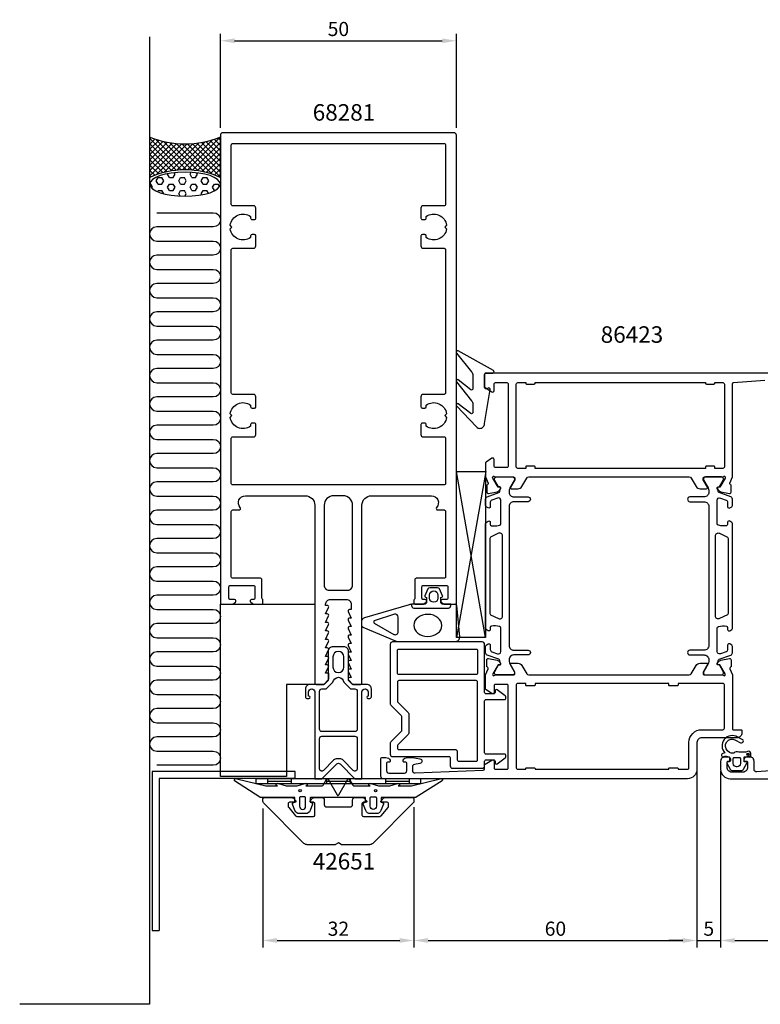
# Model space of a CAD drawing. Extents: x -68 to 209, y -120 to 88.
# Drawn here: x -68 to 89, y -120 to 88 of the extents above; entities that cross this region are included whole.
import ezdxf

# ---------------------------------------------------------------- set-up
doc = ezdxf.new("R2010")
doc.units = 0
doc.header["$LTSCALE"] = 4
doc.layers.get('Defpoints').update_dxf_attribs({"linetype": 'CONTINUOUS'})
for name, color, linetype in [('sapa_anslutning', 6, 'CONTINUOUS'), ('sapa_artikelnr', 4, 'CONTINUOUS'), ('sapa_fogband', 2, 'CONTINUOUS'), ('sapa_fyllning', 4, 'CONTINUOUS'), ('sapa_isolator', 4, 'CONTINUOUS'), ('sapa_matt', 1, 'CONTINUOUS'), ('sapa_profil', 7, 'CONTINUOUS')]:
    doc.layers.add(name, color=color, linetype=linetype)
doc.styles.add('ISO', font='isocpeur.ttf')
doc.dimstyles.new('MASKIN', dxfattribs={"dimscale": 0, "dimtxt": 3, "dimasz": 3, "dimexe": 1.5, "dimexo": 1.5, "dimgap": 1, "dimtad": 1, "dimdec": 8, "dimlfac": -1, "dimdsep": 46, "dimtxsty": 'ISO', "dimcen": -5, "dimclrd": 256, "dimclre": 256, "dimclrt": 2, "dimazin": 2, "dimtfac": 1, "dimtdec": 8, "dimtmove": 0, "dimatfit": 3, "dimfxl": 1.5, "dimtolj": 1, "dimarcsym": 0})

# ---------------------------------------------------------------- blocks, each defined once
blk = doc.blocks.new('*D115')
at = {"layer": 'Defpoints', "color": 0, "transparency": 16777216}
for p in [(81, -69.35), (170, -71.7), (170, -106.81)]:
    blk.add_point(p, dxfattribs=at)
at = {"layer": 'sapa_matt', "lineweight": -2, "transparency": 16777216}
for p, q in [((81, -70.85), (81, -108.31)), ((170, -73.2), (170, -108.31)), ((84, -106.81), (167, -106.81))]:
    blk.add_line(p, q, dxfattribs=at)
at = {"layer": 'sapa_matt', "transparency": 16777216}
for points in [[(84, -106.31), (84, -107.31), (81, -106.81)], [(167, -106.31), (167, -107.31), (170, -106.81)]]:
    blk.add_solid(points, dxfattribs=at)
at = {"layer": 'sapa_matt', "color": 2, "transparency": 16777216, "insert": (125.5, -104.31), "char_height": 3, "attachment_point": 5, "style": 'ISO'}
blk.add_mtext('\\A1;89', dxfattribs=at)
blk = doc.blocks.new('*D114')
at = {"layer": 'Defpoints', "color": 0, "transparency": 16777216}
for p in [(76, -64.5), (81, -69.35), (81, -106.81)]:
    blk.add_point(p, dxfattribs=at)
at = {"layer": 'sapa_matt', "lineweight": -2, "transparency": 16777216}
for p, q in [((76, -66), (76, -108.31)), ((81, -70.85), (81, -108.31)), ((73, -106.81), (70, -106.81)), ((76, -106.81), (81, -106.81)), ((84, -106.81), (87, -106.81))]:
    blk.add_line(p, q, dxfattribs=at)
at = {"layer": 'sapa_matt', "transparency": 16777216}
for points in [[(73, -106.31), (73, -107.31), (76, -106.81)], [(84, -106.31), (84, -107.31), (81, -106.81)]]:
    blk.add_solid(points, dxfattribs=at)
at = {"layer": 'sapa_matt', "color": 2, "transparency": 16777216, "insert": (78.5, -104.31), "char_height": 3, "attachment_point": 5, "style": 'ISO'}
blk.add_mtext('\\A1;5', dxfattribs=at)
blk = doc.blocks.new('*D113')
at = {"layer": 'Defpoints', "color": 0, "transparency": 16777216}
for p in [(76, -64.5), (16, -77.05), (76, -106.81)]:
    blk.add_point(p, dxfattribs=at)
at = {"layer": 'sapa_matt', "lineweight": -2, "transparency": 16777216}
for p, q in [((76, -66), (76, -108.31)), ((16, -78.55), (16, -108.31)), ((19, -106.81), (73, -106.81))]:
    blk.add_line(p, q, dxfattribs=at)
at = {"layer": 'sapa_matt', "transparency": 16777216}
for points in [[(19, -106.31), (19, -107.31), (16, -106.81)], [(73, -106.31), (73, -107.31), (76, -106.81)]]:
    blk.add_solid(points, dxfattribs=at)
at = {"layer": 'sapa_matt', "color": 2, "transparency": 16777216, "insert": (46, -104.31), "char_height": 3, "attachment_point": 5, "style": 'ISO'}
blk.add_mtext('\\A1;60', dxfattribs=at)
blk = doc.blocks.new('*D112')
at = {"layer": 'Defpoints', "color": 0, "transparency": 16777216}
for p in [(25, 84), (-25, 64), (25, 64)]:
    blk.add_point(p, dxfattribs=at)
at = {"layer": 'sapa_matt', "lineweight": -2, "transparency": 16777216}
for p, q in [((-25, 65.5), (-25, 85.5)), ((-22, 84), (22, 84)), ((25, 65.5), (25, 85.5))]:
    blk.add_line(p, q, dxfattribs=at)
at = {"layer": 'sapa_matt', "transparency": 16777216}
for points in [[(-22, 84.5), (-22, 83.5), (-25, 84)], [(22, 84.5), (22, 83.5), (25, 84)]]:
    blk.add_solid(points, dxfattribs=at)
at = {"layer": 'sapa_matt', "color": 2, "transparency": 16777216, "insert": (0, 86.5), "char_height": 3, "attachment_point": 5, "style": 'ISO'}
blk.add_mtext('\\A1;50', dxfattribs=at)
blk = doc.blocks.new('*D111')
at = {"layer": 'Defpoints', "color": 0, "transparency": 16777216}
for p in [(16, -77.05), (-16, -77.29), (16, -106.81)]:
    blk.add_point(p, dxfattribs=at)
at = {"layer": 'sapa_matt', "lineweight": -2, "transparency": 16777216}
for p, q in [((-16, -78.79), (-16, -108.31)), ((16, -78.55), (16, -108.31)), ((-13, -106.81), (13, -106.81))]:
    blk.add_line(p, q, dxfattribs=at)
at = {"layer": 'sapa_matt', "transparency": 16777216}
for points in [[(-13, -106.31), (-13, -107.31), (-16, -106.81)], [(13, -106.31), (13, -107.31), (16, -106.81)]]:
    blk.add_solid(points, dxfattribs=at)
at = {"layer": 'sapa_matt', "color": 2, "transparency": 16777216, "insert": (0, -104.31), "char_height": 3, "attachment_point": 5, "style": 'ISO'}
blk.add_mtext('\\A1;32', dxfattribs=at)

msp = doc.modelspace()

# ---------------------------------------------------------------- hatches: boundary and pattern name
at = {"layer": 'sapa_fyllning'}
h = msp.add_hatch(dxfattribs=at)
h.set_pattern_fill('ANSI37', color=256, scale=0.25, style=0)
h.set_pattern_definition([(45, (-981.1644, -820.7638), (-0.561266, 0.561266), []), (135, (-981.1644, -820.7638), (-0.561266, -0.561266), [])])
h.paths.add_polyline_path([(-25, 63.54360451, -0.2), (-40, 63.54360451), (-40, 55.01391457, -0.2235864103), (-25, 55.01391457)])
h = msp.add_hatch(dxfattribs=at)
h.set_pattern_fill('HEX', color=256, scale=0.25, style=0)
h.set_pattern_definition([(0, (-981.1644, -820.7638), (0, 1.374815), [0.79375, -1.5875]), (120, (-981.1644, -820.7638), (-1.1906247, -0.6874075), [0.79375, -1.5875]), (60, (-980.3707, -820.7638), (-1.1906247, 0.6874075), [0.79375, -1.5875])])
edge = h.paths.add_edge_path()
edge.add_ellipse((-32.49582291, 53.58919435), major_axis=(7.48264159, 0), ratio=0.3418652765, start_angle=0, end_angle=360, ccw=False)
at = {"layer": 'sapa_profil'}
msp.add_hatch(color=2, dxfattribs=at).paths.add_polyline_path([(86.8315075, -67.06734003, 1), (86.8315075, -67.56734003, 1)])

# ---------------------------------------------------------------- linework, layer by layer
at = {"layer": 'sapa_anslutning'}
for p, q in [((-40, 84.85705411), (-40, -120.34461419)), ((-40, -120.34461419), (-67.53848511, -120.34461419))]:
    msp.add_line(p, q, dxfattribs=at)
msp.add_lwpolyline([(-40, 63.54360451), (-40, 55.01391457, -0.2235864103), (-25, 55.01391457), (-25, 63.54360451, -0.2)], format="xyb", close=True, dxfattribs=at)
msp.add_lwpolyline([(-38.49755004, 47.53677531), (-26.50244996, 47.53677531, -1), (-26.50244996, 44.53187539), (-38.49755004, 44.53187539, 1), (-38.49755004, 41.52697547), (-26.50244996, 41.52697547, -1), (-26.50244996, 38.52207554), (-38.49755004, 38.52207554, 1), (-38.49755004, 35.51717562), (-26.50244996, 35.51717562, -1), (-26.50244996, 32.51227569), (-38.49755004, 32.51227569, 1), (-38.49755004, 29.50737577), (-26.50244996, 29.50737577, -1), (-26.50244996, 26.50247585), (-38.49755004, 26.50247585, 1), (-38.49755004, 23.49757592), (-26.50244996, 23.49757592, -1), (-26.50244996, 20.492676), (-38.49755004, 20.492676, 1), (-38.49755004, 17.48777607), (-26.50244996, 17.48777607, -1), (-26.50244996, 14.48287615), (-38.49755004, 14.48287615, 1), (-38.49755004, 11.47797623), (-26.50244996, 11.47797623, -1), (-26.50244996, 8.4730763), (-38.49755004, 8.4730763, 1), (-38.49755004, 5.46817638), (-26.50244996, 5.46817638, -1), (-26.50244996, 2.46327645), (-38.49755004, 2.46327645, 1), (-38.49755004, -0.54162347), (-26.50244996, -0.54162347, -1), (-26.50244996, -3.5465234), (-38.49755004, -3.5465234, 1), (-38.49755004, -6.55142332), (-26.50244996, -6.55142332, -1), (-26.50244996, -9.55632324), (-38.49755004, -9.55632324, 1), (-38.49755004, -12.56122317), (-26.50244996, -12.56122317, -1), (-26.50244996, -15.56612309), (-38.49755004, -15.56612309, 1), (-38.49755004, -18.57102302), (-26.50244996, -18.57102302, -1), (-26.50244996, -21.57592294), (-38.49755004, -21.57592294, 1), (-38.49755004, -24.58082286), (-26.50244996, -24.58082286, -1), (-26.50244996, -27.58572279), (-38.49755004, -27.58572279, 1), (-38.49755004, -30.59062271), (-26.50244996, -30.59062271, -1), (-26.50244996, -33.59552264), (-38.49755004, -33.59552264, 1), (-38.49755004, -36.60042256), (-26.50244996, -36.60042256, -1), (-26.50244996, -39.60532248), (-38.49755004, -39.60532248, 1), (-38.49755004, -42.61022241), (-26.50244996, -42.61022241, -1), (-26.50244996, -45.61512233), (-38.49755004, -45.61512233, 1), (-38.49755004, -48.62002226), (-26.50244996, -48.62002226, -1), (-26.50244996, -51.62492218), (-38.49755004, -51.62492218, 1), (-38.49755004, -54.62982211), (-26.50244996, -54.62982211, -1), (-26.50244996, -57.63472203), (-38.49755004, -57.63472203, 1), (-38.49755004, -60.63962195), (-26.50244996, -60.63962195, -1), (-26.50244996, -63.64452188), (-38.49755004, -63.64452188, 1), (-38.49755004, -66.6494218), (-26.50244996, -66.6494218, -1), (-26.50244996, -69.65432173), (-38.49755004, -69.65432173)], format="xyb", dxfattribs=at)
at = {"layer": 'sapa_anslutning', "extrusion": (0, 0, -1)}
msp.add_ellipse((-32.49582291, 53.58919435), major_axis=(7.48264159, 0), ratio=0.3418652765, dxfattribs=at)
at = {"layer": 'sapa_fogband'}
for p, q in [((-17.5, -72.5), (-17.5, -73.5)), ((17.5, -72.5), (-17.5, -72.5)), ((-15, -72.5), (-15, -73.5)), ((-15, -73), (-10, -73)), ((-10, -72.5), (-10, -73.5)), ((-2.5, -72.5), (-2.5, -73.5)), ((-2.5, -73), (2.5, -73)), ((2.5, -72.5), (2.5, -73.5)), ((10, -72.5), (10, -73.5)), ((10, -73), (15, -73)), ((15, -72.5), (15, -73.5)), ((17.5, -73.5), (17.5, -72.5)), ((-17.5, -73.5), (17.5, -73.5))]:
    msp.add_line(p, q, dxfattribs=at)
for points in [[(28.5, 13.06077395), (28.5, 10.22745498, -0.5773502692), (28.05, 9.96764736), (25.3936505, 12.10936157, 0.876976463), (25.03151847, 11.63742192), (28.20710678, 7.66760841, -0.1989123674), (28.5, 6.96050163), (28.5, 5.2095455, -0.5773502692), (28.05, 4.94973788), (25.39451926, 7.03078593, 0.876976463), (25.03238722, 6.55884627), (29.28296143, 2.09289322, 0.1989123674), (29.99006821, 1.8), (30, 1.8, 0.4142135624), (31, 2.8), (32.1640846, 10.0349925, 0.6261632875), (31.7221178, 10.34484943), (31.44577615, 10.19121144, -0.5719685713), (31, 10.45341234), (31, 13.2, -0.4142135624), (31.3, 13.5), (32.7, 13.5, 0.7754026415), (32.84470787, 14.062792), (25.38455097, 18.21642567, 0.8680589103), (25.02771107, 17.74150164), (28.20710678, 13.76788073, -0.1989123674)], [(16.00339355, -36.3), (23.30339355, -36.3, 0.4142135624), (23.80339355, -35.8), (23.80339355, -35.5), (22.20339355, -35.5, -0.4142135624), (21.70339355, -35), (21.70339355, -34.05857458), (21.95515736, -33.99111467, 0.474057181), (22.08245123, -33.70883209), (21.46235072, -32.26262595, 0.2846003776), (21.01470654, -31.9853695), (19.39208056, -31.9853695, 0.2846003776), (18.94443639, -32.26262595), (18.32433588, -33.70883209, 0.474057181), (18.45162975, -33.99111467), (18.70339355, -34.05857458), (18.70339355, -35, -0.4142135624), (18.20339355, -35.5), (15.50339355, -35.5), (15.50339355, -35.8, 0.4142135624)], [(19.30339355, -34.1853695), (19.30339355, -33.5853695, -1), (21.10339355, -33.5853695), (21.10339355, -34.1853695, -1)], [(11.88029721, -37.60516415), (7.604218, -39.02070274, 0.4441869665), (7.56984816, -39.49552253), (11.76226131, -41.8904241, 0.5537304554), (12.693294, -41.30750344), (12.693294, -38.23180605, 0.4917973358)], [(21.55178877, -72.53448519, -0.8497079118), (22, -72.92142745), (16.45852911, -76.40454076, -0.2608822023), (16.28802624, -76.5), (9.07, -76.5, 0.4142135624), (9.05, -76.52), (9.05, -77.5), (9.40805525, -77.60861142, -0.4364998584), (9.53646534, -77.87232343), (8.99760654, -79.26161715, -0.3095538908), (8.06527986, -79.9), (6.73472014, -79.9, -0.3095538908), (5.80239346, -79.26161715), (5.26353466, -77.87232343, -0.4364998584), (5.39194475, -77.60861142), (5.75, -77.5), (5.75, -76.55, 0.4142135624), (5.7, -76.5), (-5.9, -76.5, 0.4142135624), (-5.95, -76.55), (-5.95, -77.5), (-5.59194475, -77.60861142, -0.4364998584), (-5.46353466, -77.87232343), (-6.00239346, -79.26161715, -0.3095538908), (-6.93472014, -79.9), (-8.26527986, -79.9, -0.3095538908), (-9.19760654, -79.26161715), (-9.73646534, -77.87232343, -0.4364998584), (-9.60805525, -77.60861142), (-9.25, -77.5), (-9.25, -76.52, 0.4142135624), (-9.27, -76.5), (-16.48802624, -76.5, -0.2608822023), (-16.65852911, -76.40454076), (-22, -72.92281722, -0.8497079118), (-21.55178877, -72.53587496), (-15.37410019, -74.01266529), (-12.87909823, -74), (-13.17089734, -73.84834114, -0.767326988), (-12.69612145, -73.51596721), (-11.1, -74), (-8.7, -74), (-7.10387855, -73.51596721, -0.767326988), (-6.62910266, -73.84834114), (-6.92090177, -74), (-3.42867242, -74, 0.2679491924), (-3.25546734, -73.9), (-2.51489156, -72.61728513, -0.5773502692), (-2.1684814, -72.61728513), (-0.27320508, -75.9), (-0.18660254, -76.05, 0.5773502692), (-0.01339746, -76.05), (0.07320508, -75.9), (1.9684814, -72.61728513, -0.5773502692), (2.31489156, -72.61728513), (3.05546734, -73.9, 0.2679491924), (3.22867242, -74), (6.72090177, -74), (6.42910266, -73.84834114, -0.767326988), (6.90387855, -73.51596721), (8.5, -74), (10.9, -74), (12.49612145, -73.51596721, -0.767326988), (12.97089734, -73.84834114), (12.67909823, -74), (15.4754462, -73.99178577)], [(8.05, -76.55753464), (8.05, -78.35753464, -1), (6.75, -78.35753464), (6.75, -76.55753464, -0.4142135624), (6.95, -76.35753464), (7.85, -76.35753464, -0.4142135624)]]:
    msp.add_lwpolyline(points, format="xyb", close=True, dxfattribs=at)
for points in [[(23.80339355, -35.8), (23.80339355, -35.5), (24.71555372, -35.5, -0.4027293761), (25.01532127, -35.78819264), (25.63547261, -42.42399551, -0.4366759199), (24.63836513, -43.5), (12.76316552, -43.5, -0.1134871727), (12.32638668, -43.39956892), (5.22132492, -40.44088966, -0.2866770623), (5.00206637, -40.09093157), (5.00206637, -39.09808839, -0.3386584782), (5.59280587, -38.325942), (15.05021069, -35.54614406, -0.0644539214), (15.40668522, -35.5), (15.50339355, -35.5)], [(-7.15, -76.35753464), (-8.05, -76.35753464, 0.4142135624), (-8.25, -76.55753464), (-8.25, -78.35753464, 1), (-6.95, -78.35753464), (-6.95, -76.55753464, 0.4142135624), (-7.15, -76.35753464), (-7.9, -76.35753464)]]:
    msp.add_lwpolyline(points, format="xyb", dxfattribs=at)
for centre in [(-8.1, -75.05753464), (7.9, -75.05753464)]:
    msp.add_circle(centre, 0.25, dxfattribs=at)
at = {"layer": 'sapa_fogband', "extrusion": (0, 0, -1)}
msp.add_ellipse((18.95755984, -39.99057672), major_axis=(-2.9684415, 0.02954587), ratio=0.7889601238, start_param=3.1415926536, end_param=9.4247779608, dxfattribs=at)
at = {"layer": 'sapa_isolator'}
for p, q in [((25.00001784, -7.33698324), (31.1946416, -7.33698324)), ((25.00001784, -42.5786806), (25.00001784, -7.33698324)), ((31.1946416, -42.5786806), (25.00001784, -7.33698324)), ((31.21660514, -7.33698324), (25.01122891, -42.5786806)), ((31.20001784, -7.33698324), (31.1946416, -42.5786806)), ((31.1946416, -42.5786806), (25.00001784, -42.5786806))]:
    msp.add_line(p, q, dxfattribs=at)
at = {"layer": 'sapa_profil'}
for p, q in [((-39.5, -70.95), (-39.5, -104.72579667)), ((-9.15624631, -70.95), (-39.5, -70.95)), ((-9.15624631, -72.45), (-9.15624631, -70.95)), ((-38, -72.45), (-38, -104.72579667)), ((-9.15624631, -72.45), (-38, -72.45)), ((-39.5, -104.72579667), (-38, -104.72579667))]:
    msp.add_line(p, q, dxfattribs=at)
at = {"layer": 'sapa_profil', "flags": 128}
for points in [[(-20.81803399, -15, -0.6482315195), (-19.7, -12.5), (-7, -12.5, -0.4142135624), (-5, -14.5), (-5, -52.2, 0.4142135624), (-4.7, -52.5), (-3.07573593, -52.5), (-2.13786797, -51.56213203, 0.1989123674), (-2.05, -51.35), (-2.05, -50.15), (-2.7, -50.15), (-2.0767197, -48.7737654, 0.5450207774), (-2.35, -48.35), (-2.7, -48.35), (-2.0767197, -46.9737654, 0.5450207774), (-2.35, -46.55), (-2.7, -46.55), (-2.0767197, -45.1737654, 0.5450207774), (-2.35, -44.75), (-2.7, -44.75), (-2.0767197, -43.3737654, 0.5450207774), (-2.35, -42.95), (-2.7, -42.95), (-2.0767197, -41.5737654, 0.5450207774), (-2.35, -41.15), (-2.7, -41.15), (-2.0767197, -39.7737654, 0.5450207774), (-2.35, -39.35), (-2.7, -39.35), (-2.0767197, -37.9737654, 0.5450207774), (-2.35, -37.55), (-2.7, -37.55), (-2.0767197, -36.1737654, 0.5450207774), (-2.35, -35.75), (-2.7, -35.75), (-2.7, -35.5, -0.4142135624), (-1.7, -34.5), (1.7, -34.5, -0.4142135624), (2.7, -35.5), (2.7, -36.65), (2.35, -36.65, 0.5450207774), (2.0767197, -37.0737654), (2.7, -38.45), (2.35, -38.45, 0.5450207774), (2.0767197, -38.8737654), (2.7, -40.25), (2.35, -40.25, 0.5450207774), (2.0767197, -40.6737654), (2.7, -42.05), (2.35, -42.05, 0.5450207774), (2.0767197, -42.4737654), (2.7, -43.85), (2.35, -43.85, 0.5450207774), (2.0767197, -44.2737654), (2.7, -45.65), (2.35, -45.65, 0.5450207774), (2.0767197, -46.0737654), (2.7, -47.45), (2.35, -47.45, 0.5450207774), (2.0767197, -47.8737654), (2.7, -49.25), (2.35, -49.25, 0.5450207774), (2.0767197, -49.6737654), (2.7, -51.05), (2.35, -51.05, 0.6681786379), (2.13786797, -51.56213203), (3.07573593, -52.5), (4.7, -52.5, 0.4142135624), (5, -52.2), (5, -14.5, -0.4142135624), (7, -12.5), (19.7, -12.5, -0.6482315195), (20.81803399, -15, 0.6482315195), (21.04164079, -15.5), (22.4, -15.5, -0.4142135624), (22.7, -15.8), (22.7, -29.7, -0.4142135624), (22.4, -30), (16.5, -30, 0.4142135624), (16.2, -30.3), (16.2, -34.2, -0.2134217653), (16.1, -34.4236068, 0.2134217653), (16, -34.6472136), (16, -35.2, 0.4142135624), (16.3, -35.5), (18, -35.5), (18.58638402, -35.03507658, 0.7105995016), (18.4, -34.5), (18, -34.5, -0.4142135624), (17.7, -34.2), (17.7, -31.8, -0.4142135624), (18, -31.5), (22.9, -31.5, -0.4142135624), (23.2, -31.8), (23.2, -34.2, -0.4142135624), (22.9, -34.5), (22, -34.5, 0.7105995016), (21.81361598, -35.03507658), (22.4, -35.5), (24.7, -35.5, 0.4142135624), (25, -35.2), (25, 64, 0.4142135624), (24.5, 64.5), (-24.5, 64.5, 0.4142135624), (-25, 64), (-25, -35.2, 0.4142135624), (-24.7, -35.5), (-22.4, -35.5), (-21.81361598, -35.03507658, 0.7105995016), (-22, -34.5), (-22.9, -34.5, -0.4142135624), (-23.2, -34.2), (-23.2, -31.8, -0.4142135624), (-22.9, -31.5), (-18, -31.5, -0.4142135624), (-17.7, -31.8), (-17.7, -34.2, -0.4142135624), (-18, -34.5), (-18.4, -34.5, 0.7105995016), (-18.58638402, -35.03507658), (-18, -35.5), (-16.3, -35.5, 0.4142135624), (-16, -35.2), (-16, -34.6472136, 0.2134217653), (-16.1, -34.4236068, -0.2134217653), (-16.2, -34.2), (-16.2, -30.3, 0.4142135624), (-16.5, -30), (-22.4, -30, -0.4142135624), (-22.7, -29.7), (-22.7, -15.8, -0.4142135624), (-22.4, -15.5), (-21.04164079, -15.5, 0.6482315195)], [(22.4, 62.2, -0.4142135624), (22.7, 61.9), (22.7, 49.3, -0.4142135624), (22.4, 49), (18, 49, 0.4142135624), (17.5, 48.5), (17.5, 46.4, 0.4142135624), (17.8, 46.1), (18.3, 46.1, 0.4142135624), (18.6, 46.4), (18.6, 46.73662692, -0.5643553431), (22.92439504, 44.87439504), (22.55, 44.5), (22.92439504, 44.12560496, -0.5643553431), (18.6, 42.26337308), (18.6, 42.6, 0.4142135624), (18.3, 42.9), (17.8, 42.9, 0.4142135624), (17.5, 42.6), (17.5, 40.5, 0.4142135624), (18, 40), (22.4, 40, -0.4142135624), (22.7, 39.7), (22.7, 9.3, -0.4142135624), (22.4, 9), (18, 9, 0.4142135624), (17.5, 8.5), (17.5, 6.4, 0.4142135624), (17.8, 6.1), (18.3, 6.1, 0.4142135624), (18.6, 6.4), (18.6, 6.73662692, -0.5643553431), (22.92439504, 4.87439504), (22.55, 4.5), (22.92439504, 4.12560496, -0.5643553431), (18.6, 2.26337308), (18.6, 2.6, 0.4142135624), (18.3, 2.9), (17.8, 2.9, 0.4142135624), (17.5, 2.6), (17.5, 0.5, 0.4142135624), (18, 0), (22.4, 0, -0.4142135624), (22.7, -0.3), (22.7, -9.9, -0.4142135624), (22.4, -10.2), (-22.4, -10.2, -0.4142135624), (-22.7, -9.9), (-22.7, -0.3, -0.4142135624), (-22.4, 0), (-18, 0, 0.4142135624), (-17.5, 0.5), (-17.5, 2.6, 0.4142135624), (-17.8, 2.9), (-18.3, 2.9, 0.4142135624), (-18.6, 2.6), (-18.6, 2.26337308, -0.5643553431), (-22.92439504, 4.12560496), (-22.55, 4.5), (-22.92439504, 4.87439504, -0.5643553431), (-18.6, 6.73662692), (-18.6, 6.4, 0.4142135624), (-18.3, 6.1), (-17.8, 6.1, 0.4142135624), (-17.5, 6.4), (-17.5, 8.5, 0.4142135624), (-18, 9), (-22.4, 9, -0.4142135624), (-22.7, 9.3), (-22.7, 39.7, -0.4142135624), (-22.4, 40), (-18, 40, 0.4142135624), (-17.5, 40.5), (-17.5, 42.6, 0.4142135624), (-17.8, 42.9), (-18.3, 42.9, 0.4142135624), (-18.6, 42.6), (-18.6, 42.26337308, -0.5643553431), (-22.92439504, 44.12560496), (-22.55, 44.5), (-22.92439504, 44.87439504, -0.5643553431), (-18.6, 46.73662692), (-18.6, 46.4, 0.4142135624), (-18.3, 46.1), (-17.8, 46.1, 0.4142135624), (-17.5, 46.4), (-17.5, 48.5, 0.4142135624), (-18, 49), (-22.4, 49, -0.4142135624), (-22.7, 49.3), (-22.7, 61.9, -0.4142135624), (-22.4, 62.2)], [(3, -31.5), (3, -14.5, 0.4142135624), (1, -12.5), (-1, -12.5, 0.4142135624), (-3, -14.5), (-3, -31.5, 0.4142135624), (-2, -32.5), (2, -32.5, 0.4142135624)]]:
    msp.add_lwpolyline(points, format="xyb", close=True, dxfattribs=at)
at = {"layer": 'sapa_profil'}
msp.add_lwpolyline([(96, 13.5), (31.2, 13.5, 0.4142135624), (31, 13.3), (31, 10.611383, 0.259681), (31.094693, 10.441352), (32.54204, 9.544953, 0.587703), (33, 9.8), (33, 11.2, -0.414214), (33.3, 11.5), (35.7, 11.5, -0.414214), (36, 11.2), (36, -6.2, -0.414214), (35.7, -6.5), (33.3, -6.5, -0.414214), (33, -6.2), (33, -4.8, 0.5920054161), (32.53879666, -4.54699149), (31.29253101, -5.34104452, 0.2562769853), (31.2, -5.50971702), (31.2, -8.50404834), (31.70989442, -9.82328134, -0.4142135624), (31.50993037, -10.1974663), (31.46208462, -10.21198471), (31.46200102, -11.71508579, 0.4769755327), (31.83365789, -12.01733861), (33.64688836, -11.63589202, 0.2216946626), (34.18776819, -11.23008311), (34.3399021, -10.94540083, 0.5773502692), (34.15694836, -10.65124453), (33.83519064, -10.66180589), (32.75062619, -8.7759622), (32.69255255, -8.5845792, -0.7625858545), (33.02287863, -8.4, 0.2134217653), (33.24648543, -8.5), (37.09927184, -8.5, -0.4142135624), (37.39927184, -8.8), (37.39927184, -9.1), (36.4755114, -10.7, 0.5773502692), (36.64871649, -11), (38.03435713, -11, 0.2679491924), (38.90038254, -10.5), (39.91074551, -8.75, -0.2679491924), (40.34375821, -8.5), (74.35624179, -8.5, -0.2679491924), (74.78925449, -8.75), (75.79961746, -10.5, 0.2679491924), (76.66564287, -11), (78.05128351, -11, 0.5773502692), (78.2244886, -10.7), (77.30072816, -9.1), (77.30072816, -8.8, -0.4142135624), (77.60072816, -8.5), (81.45351457, -8.5, 0.2134217653), (81.67712137, -8.4, -0.7625858545), (82.00744745, -8.5845792), (81.94937381, -8.7759622), (80.86480936, -10.66180589), (80.54305164, -10.65124453, 0.5773502692), (80.3600979, -10.94540083), (80.51223181, -11.23008311, 0.2216946626), (81.05311164, -11.63589202), (82.86634211, -12.01733861, 0.4769755327), (83.23799898, -11.71508579), (83.23791538, -10.21198471), (83.19006963, -10.1974663, -0.4142135624), (82.99010558, -9.82328134), (83.5, -8.50404834), (83.5, 11.2314784, -0.382171209), (83.76688022, 11.52964459), (90.344851, 12.05548413, -0.446999)], format="xyb", dxfattribs=at)
for points in [[(79.8, -6.4, 0.4142135624), (79.6, -6.2), (78, -6.2, 0.4142135624), (77.8, -6.4), (77.8, -6.70000008), (41.7, -6.70000008), (41.7, -6.4, 0.4142135624), (41.5, -6.2), (39.9, -6.2, 0.4142135624), (39.7, -6.4), (39.7, -6.70000008), (38, -6.70000008, -0.4142135624), (37.7, -6.40000008), (37.7, 11.2, -0.4142135624), (38, 11.5), (39.7, 11.5), (39.7, 11.4, 0.4142135624), (39.9, 11.2), (41.5, 11.2, 0.4142135624), (41.7, 11.4), (41.7, 11.5), (77.8, 11.5), (77.8, 11.4, 0.4142135624), (78, 11.2), (79.6, 11.2, 0.4142135624), (79.8, 11.4), (79.8, 11.5), (81.5, 11.5, -0.4142135624), (81.8, 11.2), (81.8, -6.40000008, -0.4142135624), (81.5, -6.70000008), (79.8, -6.70000008)], [(33.24648543, -50.5), (37.09927184, -50.5, 0.4142135624), (37.39927184, -50.2), (37.39927184, -49.9), (36.4755114, -48.3, -0.5773502692), (36.64871649, -48), (38.03435713, -48, -0.2679491924), (38.90038254, -48.5), (39.91074551, -50.25, 0.2679491924), (40.34375821, -50.5), (74.35624179, -50.5, 0.2679491924), (74.78925449, -50.25), (75.79961746, -48.5, -0.2679491924), (76.66564287, -48), (78.05128351, -48, -0.5773502692), (78.2244886, -48.3), (77.30072816, -49.9), (77.30072816, -50.2, 0.4142135624), (77.60072816, -50.5), (81.45351457, -50.5, -0.2134217653), (81.67712137, -50.6, 0.7625858545), (82.00744745, -50.4154208), (81.94937381, -50.2240378), (80.86480936, -48.3381941), (80.54305164, -48.34875547, -0.5773502692), (80.3600979, -48.05459917), (80.51223181, -47.76991689, -0.2216946626), (81.05311164, -47.36410798), (82.86634211, -46.98266139, -0.4769755327), (83.23799898, -47.28491421), (83.23791538, -48.78801529), (83.19006963, -48.8025337, 0.4142135624), (82.99010558, -49.17671866), (83.5, -50.49595166), (83.5, -61.89999992, 0.4142135624), (83.7, -62.09999992), (85.3, -62.09999992, -0.4142135624), (85.5, -62.29999992), (85.5, -62.79999992, -0.4142135624), (84.5, -63.79999992), (76.99999925, -63.79999992, 0.4142135624), (76, -64.79999917), (76, -70.5, -0.4142135624), (74, -72.5), (9.5, -72.5, -0.414214), (9, -72), (9, -68.3, -0.414214), (9.3, -68), (10.067545, -68, -0.28969), (10.971053, -68.571428, -0.55076), (10.7, -69), (10.5, -69, 0.414214), (10.2, -69.3), (10.2, -70.8, 0.414214), (10.7, -71.3), (14, -71.3, 0.414214), (14.5, -70.8), (14.5, -69.3, 0.414214), (14.2, -69), (14, -69, -0.55076), (13.728948, -68.571428, -0.28969), (14.632456, -68), (15.629927, -68, -0.043661), (15.716752, -68.007596), (17.286824, -68.284442, -0.8391), (17.286824, -69.26925), (16.113176, -69.476195, 0.36397), (15.7, -69.968599), (15.7, -70.78, 0.437328), (16.239095, -71.278469), (30.71215327, -70.71167051, 0.4023941355), (31, -70.41191678), (31, -69.611383, -0.259681), (31.094693, -69.441352), (32.54204, -68.544953, -0.587703), (33, -68.8), (33, -70.2, 0.414214), (33.3, -70.5), (35.7, -70.5, 0.414214), (36, -70.2), (36, -52.8, 0.414214), (35.7, -52.5), (33.3, -52.5, 0.414214), (33, -52.8), (33, -54.2, -0.5920054161), (32.53879666, -54.45300851), (31.29253101, -53.65895548, -0.2562769853), (31.2, -53.49028297), (31.2, -50.49595166), (31.70989442, -49.17671866, 0.4142135624), (31.50993037, -48.8025337), (31.46208462, -48.78801529), (31.46200102, -47.28491421, -0.4769755327), (31.83365789, -46.98266139), (33.64688836, -47.36410798, -0.2216946626), (34.18776819, -47.76991689), (34.3399021, -48.05459917, -0.5773502692), (34.15694836, -48.34875547), (33.83519064, -48.3381941), (32.75062619, -50.2240378), (32.69255255, -50.4154208, 0.7625858545), (33.02287863, -50.6, -0.2134217653)], [(71.99999996, -52.6, -0.4142135624), (71.79999996, -52.8), (70.19999996, -52.8, -0.4142135624), (69.99999996, -52.6), (69.99999996, -52.29999992), (41.7, -52.29999992), (41.7, -52.6, -0.4142135624), (41.5, -52.8), (39.9, -52.8, -0.4142135624), (39.7, -52.6), (39.7, -52.29999992), (38, -52.29999992, 0.4142135624), (37.7, -52.59999992), (37.7, -70.2, 0.4142135624), (38, -70.5), (39.7, -70.5), (39.7, -70.4, -0.4142135624), (39.9, -70.2), (41.5, -70.2, -0.4142135624), (41.7, -70.4), (41.7, -70.5), (69.99999996, -70.5), (69.99999996, -70.4, -0.4142135624), (70.19999996, -70.2), (71.79999996, -70.2, -0.4142135624), (71.99999996, -70.4), (71.99999996, -70.5), (74, -70.5, 0.4142135624), (74.3, -70.2), (74.3, -64.79999917, -0.4142135624), (76.99999925, -62.09999992), (81.5, -62.09999992, 0.4142135624), (81.8, -61.79999992), (81.8, -52.59999992, 0.4142135624), (81.5, -52.29999992), (71.99999996, -52.29999992)], [(16, -77.29289322, -0.1989123674), (15.85355339, -77.64644661), (7.29289322, -86.20710678, -0.1989123674), (6.58578644, -86.5), (0.77320508, -86.5, -0.1316524976), (0.62320508, -86.45980762), (0, -86.1), (-0.62320508, -86.45980762, -0.1316524976), (-0.77320508, -86.5), (-6.58578644, -86.5, -0.1989123674), (-7.29289322, -86.20710678), (-15.85355339, -77.64644661, -0.1989123674), (-16, -77.29289322), (-16, -76.8, -0.4142135624), (-15.7, -76.5), (-9.82426407, -76.5, -0.1989123674), (-9.61213203, -76.58786797), (-9.04142136, -77.15857864, -0.6681786379), (-9.18284271, -77.5), (-10.35, -77.5, 0.4142135624), (-10.65, -77.8), (-10.65, -78.31801488, 0.1763269807), (-10.53302222, -78.63940869), (-9.06172177, -80.39283628, 0.2216946626), (-8.83190844, -80.5), (-5.3, -80.5, 0.4142135624), (-5, -80.2), (-5, -77.8, 0.4142135624), (-5.3, -77.5), (-5.81715729, -77.5, -0.6681786379), (-5.95857864, -77.15857864), (-5.38786797, -76.58786797, -0.1989123674), (-5.17573593, -76.5), (-3.5, -76.5, -0.4142135624), (-3, -77), (-3, -78, 0.4142135624), (-2.5, -78.5), (2.5, -78.5, 0.4142135624), (3, -78), (3, -77, -0.4142135624), (3.5, -76.5), (5.17573593, -76.5, -0.1989123674), (5.38786797, -76.58786797), (5.95857864, -77.15857864, -0.6681786379), (5.81715729, -77.5), (5.3, -77.5, 0.4142135624), (5, -77.8), (5, -80.2, 0.4142135624), (5.3, -80.5), (8.83190844, -80.5, 0.2216946626), (9.06172177, -80.39283628), (10.53302222, -78.63940869, 0.1763269807), (10.65, -78.31801488), (10.65, -77.8, 0.4142135624), (10.35, -77.5), (9.18284271, -77.5, -0.6681786379), (9.04142136, -77.15857864), (9.61213203, -76.58786797, -0.1989123674), (9.82426407, -76.5), (15.7, -76.5, -0.4142135624), (16, -76.8)]]:
    msp.add_lwpolyline(points, format="xyb", close=True, dxfattribs=at)
at = {"layer": 'sapa_profil', "color": 4}
for points in [[(31.74316849, -15.08238881), (31.33660829, -14.81836554, -0.2539676465), (31.2, -14.56676437), (31.2, -13.18526478, -0.3152987889), (31.52898993, -12.71541847), (33.98982012, -11.81974953, 0.2694959974), (34.18295209, -11.58823048, 0.061268638), (34.19653546, -11.29555505), (34.39827214, -10.94613687, 0.5773502692), (34.21640681, -10.63113687), (33.94929228, -10.63113687), (33.14060882, -9.23260917, -0.1318219889), (33.10031642, -9.08243607), (33.10031642, -8.9, -0.4142135624), (33.50031642, -8.5), (36.90031642, -8.5, -0.4142135624), (37.30031642, -8.9), (37.30031642, -9.07961524, -0.1316524976), (37.26012404, -9.22961524), (36.3339746, -10.83375314, 0.1316524976), (36.2, -11.33375314), (36.2, -11.75, 0.4142135624), (37.2, -12.75), (40.2, -12.75, -0.999999683), (40.2, -13.75), (37.2, -13.75, 0.4142135624), (36.2, -14.75), (36.2, -44.25, 0.4142135624), (37.2, -45.25), (40.2, -45.25, -1), (40.2, -46.25), (37.2, -46.25, 0.4142135624), (36.2, -47.25), (36.2, -47.66624686, 0.1316524976), (36.3339746, -48.16624686), (37.26012404, -49.77038476, -0.1316524976), (37.30031642, -49.92038476), (37.30031642, -50.1, -0.4142135624), (36.90031642, -50.5), (33.50031642, -50.5, -0.4142135624), (33.10031642, -50.1), (33.10031642, -49.91756393, -0.1318219889), (33.14060882, -49.76739083), (33.94929228, -48.36886313), (34.21640681, -48.36886313, 0.5773502692), (34.39827214, -48.05386313), (34.19653546, -47.70444495, 0.0612687674), (34.18295209, -47.41176952, 0.2694959974), (33.98982012, -47.18025047), (31.52898993, -46.28458153, -0.3152987889), (31.2, -45.81473522), (31.2, -44.43323563, -0.2539676465), (31.33660829, -44.18163446), (31.74316849, -43.91761118, -0.5862177598), (32.2, -44.173353), (32.2, -45.11452768, 0.3152987889), (32.52898993, -45.58437399), (33.72898993, -46.02113827, 0.5205670506), (34.4, -45.55129196), (34.4, -40.53485102, 0.3702522326), (34.14554005, -40.23832766, 0.098236533), (32.45785327, -40.1478749, 0.3735060175), (32.2, -40.44489957), (32.2, -40.873353, -0.5920056181), (31.7387965, -41.12636176), (31.33660829, -40.86517768, -0.2539676465), (31.2, -40.61357651), (31.2, -18.38642349, -0.2539676465), (31.33660829, -18.13482232), (31.7387965, -17.87363824, -0.5920055144), (32.2, -18.126647), (32.19999997, -18.55510048, 0.3735060175), (32.45785325, -18.85212514, 0.0355900684), (33.07372683, -18.89601871, 0.0624282004), (34.14554002, -18.76167239, 0.3702522326), (34.39999997, -18.46514902), (34.4, -13.44870804, 0.5205670506), (33.72898993, -12.97886173), (32.52898993, -13.41562601, 0.3152987889), (32.2, -13.88547232), (32.2, -14.826647, -0.5862175119), (31.74316867, -15.08238893, 0.0000002085)], [(82.95683151, -15.08238881), (83.36339171, -14.81836554, 0.2539676465), (83.5, -14.56676437), (83.5, -13.18526478, 0.3152987889), (83.17101007, -12.71541847), (80.71017988, -11.81974953, -0.2694959974), (80.51704791, -11.58823048, -0.061268638), (80.50346454, -11.29555505), (80.30172786, -10.94613687, -0.5773502692), (80.48359319, -10.63113687), (80.75070772, -10.63113687), (81.55939118, -9.23260917, 0.1318219889), (81.59968358, -9.08243607), (81.59968358, -8.9, 0.4142135624), (81.19968358, -8.5), (77.79968358, -8.5, 0.4142135624), (77.39968358, -8.9), (77.39968358, -9.07961524, 0.1316524976), (77.43987596, -9.22961524), (78.3660254, -10.83375314, -0.1316524976), (78.5, -11.33375314), (78.5, -11.75, -0.4142135624), (77.5, -12.75), (74.5, -12.75, 0.999999683), (74.5, -13.75), (77.5, -13.75, -0.4142135624), (78.5, -14.75), (78.5, -44.25, -0.4142135624), (77.5, -45.25), (74.5, -45.25, 1), (74.5, -46.25), (77.5, -46.25, -0.4142135624), (78.5, -47.25), (78.5, -47.66624686, -0.1316524976), (78.3660254, -48.16624686), (77.43987596, -49.77038476, 0.1316524976), (77.39968358, -49.92038476), (77.39968358, -50.1, 0.4142135624), (77.79968358, -50.5), (81.19968358, -50.5, 0.4142135624), (81.59968358, -50.1), (81.59968358, -49.91756393, 0.1318219889), (81.55939118, -49.76739083), (80.75070772, -48.36886313), (80.48359319, -48.36886313, -0.5773502692), (80.30172786, -48.05386313), (80.50346454, -47.70444495, -0.0612687674), (80.51704791, -47.41176952, -0.2694959974), (80.71017988, -47.18025047), (83.17101007, -46.28458153, 0.3152987889), (83.5, -45.81473522), (83.5, -44.43323563, 0.2539676465), (83.36339171, -44.18163446), (82.95683151, -43.91761118, 0.5862177598), (82.5, -44.173353), (82.5, -45.11452768, -0.3152987889), (82.17101007, -45.58437399), (80.97101007, -46.02113827, -0.5205670506), (80.3, -45.55129196), (80.3, -40.53485102, -0.3702522326), (80.55445995, -40.23832766, -0.098236533), (82.24214673, -40.1478749, -0.3735060175), (82.5, -40.44489957), (82.5, -40.873353, 0.5920056181), (82.9612035, -41.12636176), (83.36339171, -40.86517768, 0.2539676465), (83.5, -40.61357651), (83.5, -18.38642349, 0.2539676465), (83.36339171, -18.13482232), (82.9612035, -17.87363824, 0.5920055144), (82.5, -18.126647), (82.50000003, -18.55510048, -0.3735060175), (82.24214675, -18.85212514, -0.0355900684), (81.62627317, -18.89601871, -0.0624282004), (80.55445998, -18.76167239, -0.3702522326), (80.30000003, -18.46514902), (80.3, -13.44870804, -0.5205670506), (80.97101007, -12.97886173), (82.17101007, -13.41562601, -0.3152987889), (82.5, -13.88547232), (82.5, -14.826647, 0.5862175119), (82.95683133, -15.08238893, -0.0000002085)], [(11, -56.67573576, 0.1989123674), (11.08786797, -56.88786779), (13.31213204, -59.11213186, -0.1989123674), (13.4, -59.3242639), (13.4, -62.27573576, -0.1989123674), (13.31213204, -62.48786779), (11.08786797, -64.71213186, 0.1989123674), (11, -64.9242639), (11, -67.29999983, 0.4142135624), (11.5, -67.79999983), (23.4, -67.79999983, -0.4142135624), (23.7, -68.09999983), (23.7, -69.79999983, 0.4142135624), (24.2, -70.29999983), (30.5, -70.29999983, 0.4142135624), (31, -69.79999983), (31, -68.79999983, -0.4142135624), (31.3, -68.49999983), (32.9, -68.49999983, -0.4142135624), (33.2, -68.79999983), (33.2, -69.09999983, 0.5923377296), (33.66145227, -69.35284991), (35.36145227, -68.07579064, 0.2560149539), (35.5, -67.82294056), (35.5, -67.59999983, 0.4142135624), (35.2, -67.29999983), (31.3, -67.29999983, -0.4142135624), (31, -66.99999983), (31, -55.99999983, -0.4142135624), (31.3, -55.69999983), (35.2, -55.69999983, 0.4142135624), (35.5, -55.39999983), (35.5, -55.1770591, 0.2560149539), (35.36145227, -54.92420901), (33.66145227, -53.64714975, 0.5923377296), (33.2, -53.89999983), (33.2, -54.19999983, -0.4142135624), (32.9, -54.49999983), (31.3, -54.49999983, -0.4142135624), (31, -54.19999983), (31, -43.99999983, 0.4142135624), (30.5, -43.49999983), (11.5, -43.49999983, 0.4142135624), (11, -43.99999983)], [(5, -54.11, -1), (6.3, -54.11), (6.3, -54.96), (6.25, -54.96, 1), (6.25, -55.46), (6.7, -55.46, 0.4142135624), (7, -55.16), (7, -53.46, 0.4225789089), (6, -52.5), (3, -52.5), (2.15, -51.65), (2.15, -45.5, 0.4142135624), (1.15, -44.5), (-1.15, -44.5, 0.4142135624), (-2.15, -45.5), (-2.15, -51.65), (-3, -52.5), (-6, -52.5, 0.4225789089), (-7, -53.46), (-7, -55.16, 0.4142135624), (-6.7, -55.46), (-6.25, -55.46, 1), (-6.25, -54.96), (-6.3, -54.96), (-6.3, -54.11, -1), (-5, -54.11), (-5, -67.05083215), (-5, -72.5), (-3.5, -72.5), (-0.35355339, -69.35355339, -0.4142135624), (0.35355339, -69.35355339), (3.5, -72.5), (5, -72.5), (5, -67.05083215), (5, -54.41)], [(1.15, -48.85), (1.15, -46.65, 1), (-1.15, -46.65), (-1.15, -48.85, 1)], [(29.5, -45.29999983), (29.5, -50.1065767, -0.4142135624), (29.2, -50.4065767), (12.8, -50.4065767, -0.4142135624), (12.5, -50.1065767), (12.5, -45.29999983, -0.4142135624), (12.8, -44.99999983), (29.2, -44.99999983, -0.4142135624)], [(-2.58578644, -53.46), (-1.14653106, -52.06074463, -0.9251773978), (1.14653106, -52.06074463), (2.58578644, -53.46), (3.5, -53.46, -0.4142135624), (4, -53.96), (4, -62, -0.4142135624), (3.5, -62.5), (-3.5, -62.5, -0.4142135624), (-4, -62), (-4, -53.96, -0.4142135624), (-3.5, -53.46)], [(14.9, -58.70294355), (14.9, -62.8970561, -0.1989123674), (14.81213204, -63.10918814), (12.58786797, -65.33345221, 0.1989123674), (12.5, -65.54558424), (12.5, -65.99999983, 0.4142135624), (12.8, -66.29999983), (24.7, -66.29999983, -0.4142135624), (25.2, -66.79999983), (25.2, -68.49999983, 0.4142135624), (25.5, -68.79999983), (29.2, -68.79999983, 0.4142135624), (29.5, -68.49999983), (29.5, -52.0065767, 0.4142135624), (29.2, -51.7065767), (12.8, -51.7065767, 0.4142135624), (12.5, -52.0065767), (12.5, -56.05441542, 0.1989123674), (12.58786797, -56.26654745), (14.81213204, -58.49081152, -0.1989123674)], [(4, -64), (4, -67.05083215), (4, -70.37867966, -0.6681786379), (3.14644661, -70.73223305), (1.00000001, -68.58578644, 0.198912368), (0.29289323, -68.29289322), (-0.29289321, -68.29289322, 0.1989123668), (-0.99999999, -68.58578644), (-3.14644661, -70.73223305, -0.6681786379), (-4, -70.37867966), (-4, -67.05083215), (-4, -64, -0.4142135624), (-3.5, -63.5), (3.5, -63.5, -0.4142135624)]]:
    msp.add_lwpolyline(points, format="xyb", close=True, dxfattribs=at)
for points in [[(33.93228109, -38.54932912, 0.5571646429), (34.8, -38.01236862), (34.8, -20.98763138, 0.5571645048), (33.93228131, -20.45067076), (32.26614066, -21.28137785, 0.284385814), (32.1, -21.54985816), (32.1, -37.45014184, 0.284385814), (32.26614066, -37.71862215), (33.93228131, -38.54932923)], [(80.76771891, -38.54932912, -0.5571646429), (79.9, -38.01236862), (79.9, -20.98763138, -0.5571645048), (80.76771869, -20.45067076), (82.43385934, -21.28137785, -0.284385814), (82.6, -21.54985816), (82.6, -37.45014184, -0.284385814), (82.43385934, -37.71862215), (80.76771869, -38.54932923)]]:
    msp.add_lwpolyline(points, format="xyb", dxfattribs=at)
at = {"layer": 'sapa_profil', "color": 6}
msp.add_lwpolyline([(-11, -72), (-25, -72), (-25, -35.5), (-5, -35.5), (-5, -52.5), (-11, -52.5)], close=True, dxfattribs=at)
at = {"layer": 'sapa_profil', "color": 2, "elevation": 0.1}
msp.add_lwpolyline([(85.99997449, -68.69171926), (85.99997449, -68.0439537, -0.4416942458), (86.21852885, -67.84481622), (87.18142013, -67.93453228, 0.4416942458), (87.39997449, -67.73539481), (87.39997449, -67.18541247, 0.5445962197), (86.69429545, -66.72967556), (86.3352443, -66.89171926), (84.86228506, -66.89171926, 0.3364379235), (83.79054133, -67.07922608), (83.22867769, -67.07922608, -0.1919812373), (82.88469064, -66.9420937), (82.49282371, -66.57061623, -0.9249153595), (84.15860164, -64.33692141), (85.24314658, -64.87046947, 0.4184584793), (85.8298489, -64.46671735, 0.3891337693), (85.68468201, -64.23862804), (84.59878592, -63.67572299, 0.8864286961), (81.92700601, -67.03492174), (81.49644688, -67.15028972, 0.916331174), (81.63483679, -67.93513793), (82.68254335, -67.84347548, -0.4400105309), (82.89997449, -68.04271442), (82.89997449, -68.89171926), (82.49997449, -68.89171926, 0.5693809839), (82.32442045, -69.18753564), (83.02938605, -70.47916838, 0.2743878131), (83.55604819, -70.79171926), (85.3439008, -70.79171926, 0.2743878131), (85.87056294, -70.47916838), (86.57552854, -69.18753564, 0.5693809839), (86.39997449, -68.89171926), (85.99997449, -68.89171926), (85.99997449, -68.04271442)], format="xyb", dxfattribs=at)
at = {"layer": 'sapa_profil', "elevation": 0.1}
msp.add_lwpolyline([(95.23311978, -70.52964458), (88.65514899, -71.05548412, -0.446999), (88.09994899, -70.55854012), (88.09994899, -68.79999999, 0.414214), (87.09994899, -67.79999999), (86.83240499, -67.79999999, 0.28969), (85.92889699, -68.37142799, 0.55076), (86.19994899, -68.79999999), (86.49994899, -68.79999999, -0.414214), (86.69994899, -68.99999999), (86.69994899, -70.09999999, -0.414214), (85.69994899, -71.09999999), (83.39999999, -71.09999999, -0.414214), (82.39999999, -70.09999999), (82.39999999, -68.99999999, -0.414214), (82.59999999, -68.79999999), (82.89994899, -68.79999999, 0.55076), (83.17100199, -68.37142799, 0.28969), (82.26749399, -67.79999999), (81.99999999, -67.79999999, 0.414214), (80.99999999, -68.79999999), (80.99999999, -70.49999999, 0.414214), (82.99999999, -72.49999999), (169.49999999, -72.49999999, 0.414214)], format="xyb", dxfattribs=at)
at = {"layer": 'sapa_profil', "color": 2, "elevation": 0.1}
msp.add_lwpolyline([(84.49997449, -69.99171926), (84.39997449, -69.99171926, -0.4142135624), (83.69997449, -69.29171926), (83.69997449, -68.19171926, -0.4142135624), (83.89997449, -67.99171926), (84.99997449, -67.99171926, -0.4142135624), (85.19997449, -68.19171926), (85.19997449, -69.29171926, -0.4142135624)], format="xyb", close=True, dxfattribs=at)
at = {"layer": 'sapa_profil', "color": 2}
msp.add_circle((86.8315075, -67.31734003, 0.1), 0.25, dxfattribs=at)

# ---------------------------------------------------------------- texts
at = {"layer": 'sapa_artikelnr', "char_height": 3.5, "width": 19.1181688674, "attachment_point": 1, "style": 'ISO'}
for s, insert in [('68281', (-5.43950214, 70.55700463)), ('86423', (55.59206789, 23.44712049)), ('42651', (-5.43950214, -88.2587454))]:
    msp.add_mtext(s, dxfattribs=dict(at, insert=insert))

# ---------------------------------------------------------------- dimensions: what is measured, and where the dimension line sits
at = {"layer": 'sapa_matt'}
for base, p1, p2, override, picture, middle in [((25, 84), (-25, 64), (25, 64), {"dimscale": 1}, '*D112', (0, 86.5)), ((76, -106.8138500466), (16, -77.0464466094), (76, -64.4999468208), {"dimscale": 1, "dimtmove": 1}, '*D113', (46, -104.3138500466)), ((81, -106.8138500466), (76, -64.4999468208), (81, -69.3499480218), {"dimscale": 1, "dimtmove": 1}, '*D114', (78.5, -104.3138500466)), ((169.9999999998, -106.8138500466), (81, -69.3499480218), (169.9999999998, -71.6999476483), {"dimscale": 1, "dimtmove": 1}, '*D115', (125.4999999999, -104.3138500466)), ((16, -106.8138500466), (-16, -77.2928932188), (16, -77.0464466094), {"dimscale": 1}, '*D111', (0, -104.3138500466))]:
    dim = msp.add_linear_dim(base=base, p1=p1, p2=p2, dimstyle='MASKIN', override=override, dxfattribs=at)
    dim.commit()
    dim.dimension.update_dxf_attribs({"geometry": picture, "text_midpoint": middle})

doc.saveas('drawing.dxf')
